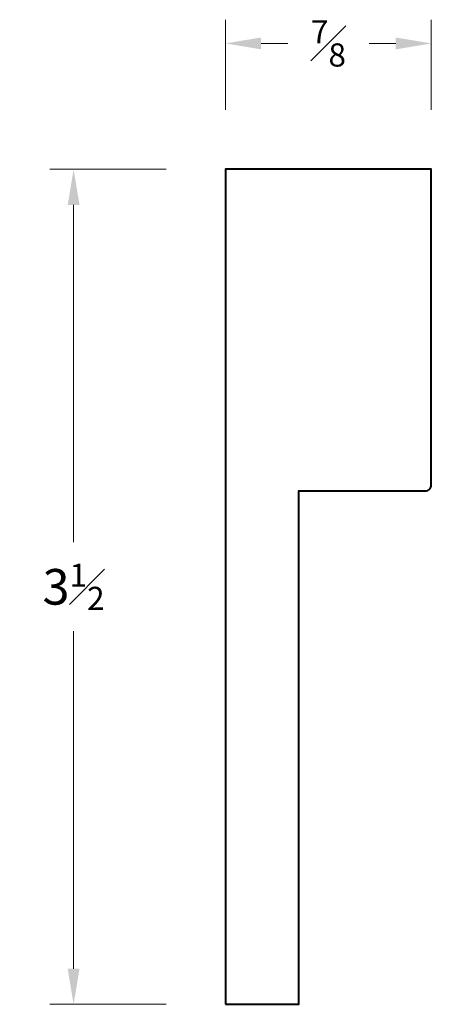
# Model space of a CAD drawing. Units: inches. Extents: x 1.93 to 3.67, y 1.67 to 5.81.
import ezdxf

# ---------------------------------------------------------------- set-up
doc = ezdxf.new("R2010")
doc.units = ezdxf.units.IN
doc.header["$MEASUREMENT"] = 0
doc.layers.get('0').update_dxf_attribs({"lineweight": 40})
doc.layers.add('DIMENSION', color=7, linetype='Continuous', lineweight=15)
doc.dimstyles.new('small trim', dxfattribs={"dimscale": 0, "dimtxt": 0.15, "dimasz": 0.15, "dimexe": 0.1, "dimexo": 0.25, "dimgap": 0.09, "dimtad": 0, "dimtih": 1, "dimtoh": 1, "dimdec": 4, "dimzin": 0, "dimdsep": 46, "dimlunit": 5, "dimtxsty": 'Standard', "dimcen": 0.09, "dimdle": 0.25, "dimclrd": 252, "dimclre": 252, "dimclrt": 256, "dimadec": 0, "dimazin": 0, "dimtfac": 0.65, "dimtdec": 4, "dimtmove": 2, "dimatfit": 1, "dimfxl": 1, "dimfrac": 1, "dimtolj": 1, "dimtzin": 0, "dimlwd": 9, "dimlwe": 9, "dimarcsym": 0})

# ---------------------------------------------------------------- blocks, each defined once
blk = doc.blocks.new('*D30246')
at = {"layer": 'Defpoints', "color": 0, "transparency": 16777216}
for p in [(3.6651, 5.7146), (2.798, 5.1843), (3.6651, 5.1843)]:
    blk.add_point(p, dxfattribs=at)
at = {"layer": 'DIMENSION', "color": 252, "lineweight": 9, "transparency": 16777216}
for p, q in [((2.798, 5.4343), (2.798, 5.8146)), ((3.6651, 5.4343), (3.6651, 5.8146)), ((2.948, 5.7146), (3.0603, 5.7146)), ((3.5151, 5.7146), (3.4028, 5.7146))]:
    blk.add_line(p, q, dxfattribs=at)
at = {"layer": 'DIMENSION', "color": 252, "transparency": 16777216}
for points in [[(2.948, 5.7396), (2.948, 5.6896), (2.798, 5.7146)], [(3.5151, 5.7396), (3.5151, 5.6896), (3.6651, 5.7146)]]:
    blk.add_solid(points, dxfattribs=at)
at = {"layer": 'DIMENSION', "transparency": 16777216, "insert": (3.2316, 5.7146), "char_height": 0.15, "attachment_point": 5}
blk.add_mtext('\\A1;{\\H0.65x;\\S7#8;}', dxfattribs=at)
blk = doc.blocks.new('*D30247')
at = {"layer": 'Defpoints', "color": 0, "transparency": 16777216}
for p in [(2.798, 5.1843), (2.1576, 1.6669), (2.798, 1.6669)]:
    blk.add_point(p, dxfattribs=at)
at = {"layer": 'DIMENSION', "color": 252, "lineweight": 9, "transparency": 16777216}
for p, q in [((2.548, 5.1843), (2.0576, 5.1843)), ((2.1576, 5.0343), (2.1576, 3.6131)), ((2.1576, 1.8169), (2.1576, 3.2381)), ((2.548, 1.6669), (2.0576, 1.6669))]:
    blk.add_line(p, q, dxfattribs=at)
at = {"layer": 'DIMENSION', "color": 252, "transparency": 16777216}
for points in [[(2.1326, 5.0343), (2.1826, 5.0343), (2.1576, 5.1843)], [(2.1326, 1.8169), (2.1826, 1.8169), (2.1576, 1.6669)]]:
    blk.add_solid(points, dxfattribs=at)
at = {"layer": 'DIMENSION', "transparency": 16777216, "insert": (2.1576, 3.4256), "char_height": 0.15, "attachment_point": 5}
blk.add_mtext('\\A1;3{\\H0.65x;\\S1#2;}', dxfattribs=at)

msp = doc.modelspace()

# ---------------------------------------------------------------- linework, layer by layer
msp.add_lwpolyline([(2.79804, 1.66693), (3.10649, 1.66693), (3.10649, 3.8294), (3.64033, 3.8294, 0.4142136), (3.66514, 3.8542), (3.66514, 5.18429), (2.79804, 5.18429)], format="xyb", close=True)

# ---------------------------------------------------------------- dimensions: what is measured, and where the dimension line sits
at = {"layer": 'DIMENSION'}
dim = msp.add_linear_dim(base=(3.66514, 5.71457), p1=(2.79804, 5.18429), p2=(3.66514, 5.18429), dimstyle='small trim', override={"dimscale": 1, "dimpost": '\\X'}, dxfattribs=at)
dim.commit()
dim.dimension.update_dxf_attribs({"geometry": '*D30246', "text_midpoint": (3.23159, 5.71457)})
dim = msp.add_linear_dim(base=(2.15758, 1.66693), p1=(2.79804, 5.18429), p2=(2.79804, 1.66693), angle=90, dimstyle='small trim', override={"dimscale": 1, "dimpost": '\\X'}, dxfattribs=at)
dim.commit()
dim.dimension.update_dxf_attribs({"geometry": '*D30247', "text_midpoint": (2.15758, 3.42561)})

doc.saveas('drawing.dxf')
